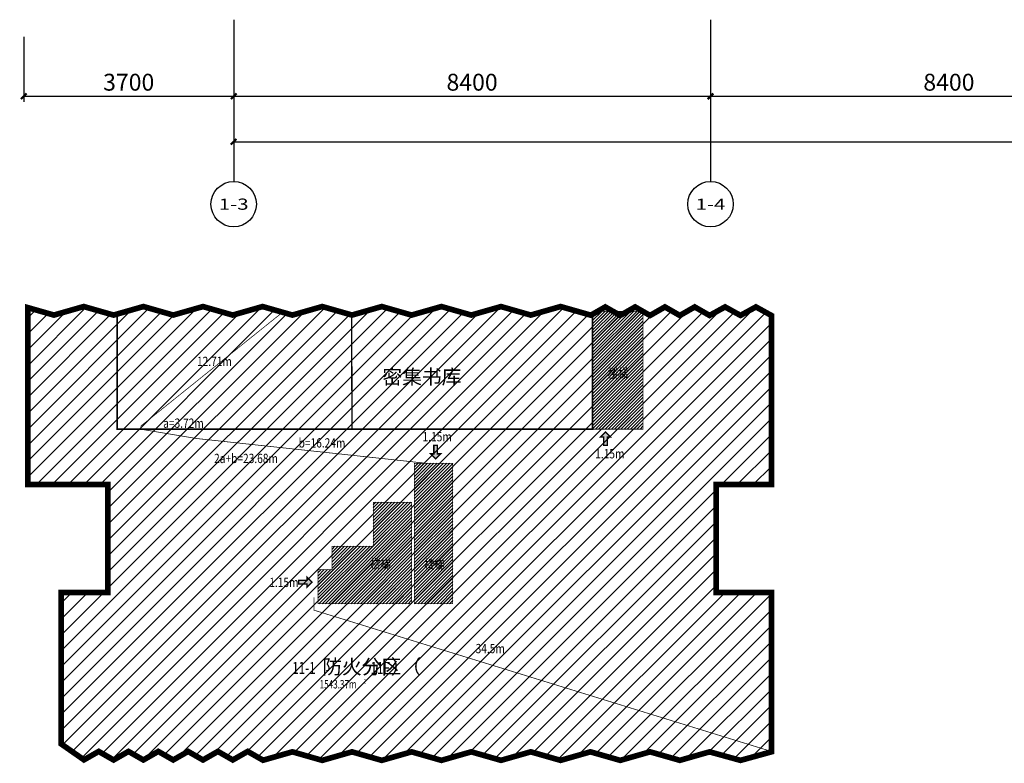
# Model space of a CAD drawing. Units: millimetres. Extents: x 242389 to 404205, y 1044890 to 1277462.
# Drawn here: x 348501 to 365847, y 1047711 to 1060812 of the extents above; entities that cross this region are included whole.
import ezdxf
from ezdxf.enums import TextEntityAlignment as Align

# ---------------------------------------------------------------- set-up
doc = ezdxf.new("R2010")
doc.units = ezdxf.units.MM
doc.header["$LTSCALE"] = 1000
doc.header["$MEASUREMENT"] = 0
doc.linetypes.add('__DASH', pattern=[0.35, 0.25, -0.1])
doc.linetypes.add('DOTE', pattern=[2.42, 2, -0.2, 0.02, -0.2])
doc.layers.get('Defpoints').update_dxf_attribs({"color": 250})
for name, color, linetype in [('AXIS', 3, 'Continuous'), ('AXIS_TEXT', 7, 'Continuous'), ('DOTE', 252, 'DOTE'), ('防火分区', 40, 'Continuous')]:
    doc.layers.add(name, color=color, linetype=linetype)
doc.styles.add('-黑体', font='simhei.ttf', dxfattribs={"width": 0.8})
doc.styles.add('_TCH_AXIS', font='simplex.shx', dxfattribs={"bigfont": 'gbcbig0.shx'})
doc.styles.add('_TCH_DIM_T3', font='SIMPLEX.shx', dxfattribs={"width": 0.705882, "bigfont": 'gbcbig0.shx'})
doc.styles.add('_TCH_SPACE', font='SIMPLEX.shx', dxfattribs={"height": 5, "bigfont": 'gbcbig0.shx'})
doc.dimstyles.new('_TCH_ARCH&&100', dxfattribs={"dimtxt": 297.5, "dimasz": 100, "dimexe": 100, "dimexo": 300, "dimgap": 100, "dimtad": 1, "dimdec": 0, "dimzin": 0, "dimdsep": 46, "dimtxsty": '_TCH_DIM_T3', "dimblk": 'ARCHTICK', "dimcen": 0.09, "dimclrt": 7, "dimadec": 0, "dimazin": 0, "dimtfac": 1, "dimtdec": 0, "dimtofl": 0, "dimtmove": 0, "dimatfit": 3, "dimldrblk": 'ARCHTICK', "dimfxl": 1, "dimtolj": 1, "dimtzin": 0, "dimarcsym": 0})
pattern_1 = [(45, (138814.8, 1027611.59), (-112.2532, 112.2532), [])]

# ---------------------------------------------------------------- blocks, each defined once
blk = doc.blocks.new('_ArchTick')
at = {"color": 0, "linetype": 'ByBlock', "const_width": 0.4}
blk.add_lwpolyline([(-0.5, -0.5), (0.5, 0.5)], dxfattribs=at)
blk = doc.blocks.new('*D48')
at = {"layer": 'AXIS', "color": 0, "lineweight": -2, "transparency": 16777216}
for p, q in [((138463, 793212), (138463, 792062)), ((146863, 793212), (146863, 792062)), ((138463, 792162), (146863, 792162))]:
    blk.add_line(p, q, dxfattribs=at)
at = {"layer": 'Defpoints', "color": 0, "transparency": 16777216}
for p in [(138463, 793512), (146863, 793512), (146863, 792162)]:
    blk.add_point(p, dxfattribs=at)
at = {"layer": 'AXIS', "color": 0, "lineweight": -2, "transparency": 16777216, "xscale": 100, "yscale": 100, "zscale": 100, "rotation": 180}
blk.add_blockref('_ArchTick', (138463, 792162), dxfattribs=at)
at = {"layer": 'AXIS', "color": 0, "lineweight": -2, "transparency": 16777216, "xscale": 100, "yscale": 100, "zscale": 100}
blk.add_blockref('_ArchTick', (146863, 792162), dxfattribs=at)
at = {"layer": 'AXIS', "color": 7, "transparency": 16777216, "insert": (142663, 792410), "char_height": 297.5, "attachment_point": 5, "style": '_TCH_DIM_T3'}
blk.add_mtext('\\A1;8400', dxfattribs=at)
blk = doc.blocks.new('*D49')
at = {"layer": 'AXIS', "color": 0, "lineweight": -2, "transparency": 16777216}
for p, q in [((146863, 793212), (146863, 792062)), ((155263, 793212), (155263, 792062)), ((146863, 792162), (155263, 792162))]:
    blk.add_line(p, q, dxfattribs=at)
at = {"layer": 'Defpoints', "color": 0, "transparency": 16777216}
for p in [(146863, 793512), (155263, 793512), (155263, 792162)]:
    blk.add_point(p, dxfattribs=at)
at = {"layer": 'AXIS', "color": 0, "lineweight": -2, "transparency": 16777216, "xscale": 100, "yscale": 100, "zscale": 100, "rotation": 180}
blk.add_blockref('_ArchTick', (146863, 792162), dxfattribs=at)
at = {"layer": 'AXIS', "color": 0, "lineweight": -2, "transparency": 16777216, "xscale": 100, "yscale": 100, "zscale": 100}
blk.add_blockref('_ArchTick', (155263, 792162), dxfattribs=at)
at = {"layer": 'AXIS', "color": 7, "transparency": 16777216, "insert": (151063, 792410), "char_height": 297.5, "attachment_point": 5, "style": '_TCH_DIM_T3'}
blk.add_mtext('\\A1;8400', dxfattribs=at)
blk = doc.blocks.new('*D74')
at = {"layer": 'AXIS', "color": 0, "lineweight": -2, "transparency": 16777216}
for p, q in [((138463, 793212), (138463, 791262)), ((184463, 793212), (184463, 791262)), ((138463, 791362), (184463, 791362))]:
    blk.add_line(p, q, dxfattribs=at)
at = {"layer": 'Defpoints', "color": 0, "transparency": 16777216}
for p in [(138463, 793512), (184463, 793512), (184463, 791362)]:
    blk.add_point(p, dxfattribs=at)
at = {"layer": 'AXIS', "color": 0, "lineweight": -2, "transparency": 16777216, "xscale": 100, "yscale": 100, "zscale": 100, "rotation": 180}
blk.add_blockref('_ArchTick', (138463, 791362), dxfattribs=at)
at = {"layer": 'AXIS', "color": 0, "lineweight": -2, "transparency": 16777216, "xscale": 100, "yscale": 100, "zscale": 100}
blk.add_blockref('_ArchTick', (184463, 791362), dxfattribs=at)
at = {"layer": 'AXIS', "color": 7, "transparency": 16777216, "insert": (161463, 791610), "char_height": 297.5, "attachment_point": 5, "style": '_TCH_DIM_T3'}
blk.add_mtext('\\A1;46000', dxfattribs=at)
blk = doc.blocks.new('*D39')
at = {"layer": 'AXIS', "color": 0, "lineweight": -2, "transparency": 16777216}
for p, q in [((134764, 793212), (134764, 792062)), ((138463, 793212), (138463, 792062)), ((134764, 792162), (138463, 792162))]:
    blk.add_line(p, q, dxfattribs=at)
at = {"layer": 'Defpoints', "color": 0, "transparency": 16777216}
for p in [(134764, 793512), (138463, 793512), (138463, 792162)]:
    blk.add_point(p, dxfattribs=at)
at = {"layer": 'AXIS', "color": 0, "lineweight": -2, "transparency": 16777216, "xscale": 100, "yscale": 100, "zscale": 100, "rotation": 180}
blk.add_blockref('_ArchTick', (134764, 792162), dxfattribs=at)
at = {"layer": 'AXIS', "color": 0, "lineweight": -2, "transparency": 16777216, "xscale": 100, "yscale": 100, "zscale": 100}
blk.add_blockref('_ArchTick', (138463, 792162), dxfattribs=at)
at = {"layer": 'AXIS', "color": 7, "transparency": 16777216, "insert": (136614, 792410), "char_height": 297.5, "attachment_point": 5, "style": '_TCH_DIM_T3'}
blk.add_mtext('\\A1;3700', dxfattribs=at)
blk = doc.blocks.new('*D40')
at = {"layer": 'AXIS', "color": 0, "lineweight": -2, "transparency": 16777216}
for p, q in [((138463, 793212), (138463, 792062)), ((146863, 793212), (146863, 792062)), ((138463, 792162), (146863, 792162))]:
    blk.add_line(p, q, dxfattribs=at)
at = {"layer": 'Defpoints', "color": 0, "transparency": 16777216}
for p in [(138463, 793512), (146863, 793512), (146863, 792162)]:
    blk.add_point(p, dxfattribs=at)
at = {"layer": 'AXIS', "color": 0, "lineweight": -2, "transparency": 16777216, "xscale": 100, "yscale": 100, "zscale": 100, "rotation": 180}
blk.add_blockref('_ArchTick', (138463, 792162), dxfattribs=at)
at = {"layer": 'AXIS', "color": 0, "lineweight": -2, "transparency": 16777216, "xscale": 100, "yscale": 100, "zscale": 100}
blk.add_blockref('_ArchTick', (146863, 792162), dxfattribs=at)
at = {"layer": 'AXIS', "color": 7, "transparency": 16777216, "insert": (142663, 792410), "char_height": 297.5, "attachment_point": 5, "style": '_TCH_DIM_T3'}
blk.add_mtext('\\A1;8400', dxfattribs=at)
blk = doc.blocks.new('*D41')
at = {"layer": 'AXIS', "color": 0, "lineweight": -2, "transparency": 16777216}
for p, q in [((146863, 793212), (146863, 792062)), ((155263, 793212), (155263, 792062)), ((146863, 792162), (155263, 792162))]:
    blk.add_line(p, q, dxfattribs=at)
at = {"layer": 'Defpoints', "color": 0, "transparency": 16777216}
for p in [(146863, 793512), (155263, 793512), (155263, 792162)]:
    blk.add_point(p, dxfattribs=at)
at = {"layer": 'AXIS', "color": 0, "lineweight": -2, "transparency": 16777216, "xscale": 100, "yscale": 100, "zscale": 100, "rotation": 180}
blk.add_blockref('_ArchTick', (146863, 792162), dxfattribs=at)
at = {"layer": 'AXIS', "color": 0, "lineweight": -2, "transparency": 16777216, "xscale": 100, "yscale": 100, "zscale": 100}
blk.add_blockref('_ArchTick', (155263, 792162), dxfattribs=at)
at = {"layer": 'AXIS', "color": 7, "transparency": 16777216, "insert": (151063, 792410), "char_height": 297.5, "attachment_point": 5, "style": '_TCH_DIM_T3'}
blk.add_mtext('\\A1;8400', dxfattribs=at)
blk = doc.blocks.new('11')
at = {"layer": '防火分区'}
h = blk.add_hatch(color=256, dxfattribs=at)
h.dxf.hatch_style = 1
h.paths.add_polyline_path([(337339, 50117), (336139, 50117), (336139, 49660), (335432, 50367), (336139, 51074), (336139, 50617), (337339, 50617)])
at = {"layer": '防火分区', "const_width": 200}
blk.add_lwpolyline([(337339, 50117), (336139, 50117), (336139, 49660), (335432, 50367), (336139, 51074), (336139, 50617), (337339, 50617)], close=True, dxfattribs=at)
blk = doc.blocks.new('11f fh')
at = {"layer": '防火分区'}
h = blk.add_hatch(dxfattribs=at)
h.set_pattern_fill('ANSI31', color=252, scale=500)
h.set_pattern_definition([(45, (0, 0), (-561.266, 561.266), [])])
edge = h.paths.add_edge_path()
edge.add_line((490686, 1081611), (490686, 1074012))
edge.add_line((490686, 1074012), (487386, 1074012))
edge.add_line((487386, 1074012), (487386, 1063334))
edge.add_line((487386, 1063334), (489000, 1062207))
edge.add_line((489000, 1062207), (490036, 1062800))
edge.add_line((490036, 1062800), (491086, 1062200))
edge.add_line((491086, 1062200), (492136, 1062800))
edge.add_line((492136, 1062800), (493186, 1062200))
edge.add_line((493186, 1062200), (494236, 1062800))
edge.add_line((494236, 1062800), (495286, 1062200))
edge.add_line((495286, 1062200), (496336, 1062800))
edge.add_line((496336, 1062800), (497386, 1062200))
edge.add_line((497386, 1062200), (498436, 1062800))
edge.add_line((498436, 1062800), (499486, 1062200))
edge.add_line((499486, 1062200), (500536, 1062800))
edge.add_line((500536, 1062800), (501619, 1062181))
edge.add_line((501619, 1062181), (503686, 1062772))
edge.add_line((503686, 1062772), (505786, 1062172))
edge.add_line((505786, 1062172), (507886, 1062772))
edge.add_line((507886, 1062772), (509986, 1062172))
edge.add_line((509986, 1062172), (512086, 1062772))
edge.add_line((512086, 1062772), (514186, 1062172))
edge.add_line((514186, 1062172), (516286, 1062772))
edge.add_line((516286, 1062772), (518386, 1062172))
edge.add_line((518386, 1062172), (520486, 1062772))
edge.add_line((520486, 1062772), (522586, 1062172))
edge.add_line((522586, 1062172), (524686, 1062772))
edge.add_line((524686, 1062772), (526786, 1062172))
edge.add_line((526786, 1062172), (528886, 1062772))
edge.add_line((528886, 1062772), (530986, 1062172))
edge.add_line((530986, 1062172), (533085, 1062771))
edge.add_line((533085, 1062771), (535261, 1062171))
edge.add_line((535261, 1062171), (537436, 1062771))
edge.add_line((537436, 1062771), (537436, 1074012))
edge.add_line((537436, 1074012), (533536, 1074012))
edge.add_line((533536, 1074012), (533536, 1081612))
edge.add_line((533536, 1081612), (537436, 1081612))
edge.add_line((537436, 1081612), (537436, 1093526))
edge.add_line((537436, 1093526), (536349, 1094126))
edge.add_line((536349, 1094126), (535261, 1093526))
edge.add_line((535261, 1093526), (534174, 1094126))
edge.add_line((534174, 1094126), (533084, 1093525))
edge.add_line((533084, 1093525), (532036, 1094124))
edge.add_line((532036, 1094124), (530986, 1093524))
edge.add_line((530986, 1093524), (529936, 1094124))
edge.add_line((529936, 1094124), (528886, 1093524))
edge.add_line((528886, 1093524), (527836, 1094124))
edge.add_line((527836, 1094124), (526786, 1093524))
edge.add_line((526786, 1093524), (525736, 1094124))
edge.add_line((525736, 1094124), (524719, 1093542))
edge.add_line((524719, 1093542), (522586, 1094152))
edge.add_line((522586, 1094152), (520486, 1093552))
edge.add_line((520486, 1093552), (518386, 1094152))
edge.add_line((518386, 1094152), (516286, 1093552))
edge.add_line((516286, 1093552), (514186, 1094152))
edge.add_line((514186, 1094152), (512086, 1093552))
edge.add_line((512086, 1093552), (509986, 1094152))
edge.add_line((509986, 1094152), (507886, 1093552))
edge.add_line((507886, 1093552), (505786, 1094152))
edge.add_line((505786, 1094152), (503686, 1093552))
edge.add_line((503686, 1093552), (501586, 1094152))
edge.add_line((501586, 1094152), (499486, 1093552))
edge.add_line((499486, 1093552), (497386, 1094152))
edge.add_line((497386, 1094152), (495286, 1093552))
edge.add_line((495286, 1093552), (493186, 1094152))
edge.add_line((493186, 1094152), (491086, 1093552))
edge.add_line((491086, 1093552), (488986, 1094152))
edge.add_line((488986, 1094152), (486885, 1093551))
edge.add_line((486885, 1093551), (485036, 1094080))
edge.add_line((485036, 1094080), (485036, 1081611))
edge.add_line((485036, 1081611), (490686, 1081611))
edge.add_line((490686, 1081611), (490686, 1081611))
h = blk.add_hatch(dxfattribs=at)
h.set_pattern_fill('ANSI31', color=256, scale=100)
h.set_pattern_definition(pattern_1)
h.paths.add_polyline_path([(524836, 1085512), (528386, 1085512), (528386, 1093812), (524836, 1093812), (524836, 1087912)])
h = blk.add_hatch(dxfattribs=at)
h.set_pattern_fill('ANSI31', color=256, scale=100)
h.set_pattern_definition(pattern_1)
h.paths.add_polyline_path([(512286, 1073212), (514986, 1073212), (514986, 1083112), (512286, 1083112)])
h = blk.add_hatch(dxfattribs=at)
h.set_pattern_fill('ANSI31', color=256, scale=100)
h.set_pattern_definition(pattern_1)
h.paths.add_polyline_path([(505486, 1075612), (506486, 1075612), (506486, 1077262), (509386, 1077262), (509386, 1080362), (512086, 1080362), (512086, 1073212), (505486, 1073212)])
for points, const_width in [([(490686, 1081611), (490686, 1074012), (487386, 1074012), (487386, 1063334), (489000, 1062207), (490036, 1062800), (491086, 1062200), (492136, 1062800), (493186, 1062200), (494236, 1062800), (495286, 1062200), (496336, 1062800), (497386, 1062200), (498436, 1062800), (499486, 1062200), (500536, 1062800), (501619, 1062181), (503686, 1062772), (505786, 1062172), (507886, 1062772), (509986, 1062172), (512086, 1062772), (514186, 1062172), (516286, 1062772), (518386, 1062172), (520486, 1062772), (522586, 1062172), (524686, 1062772), (526786, 1062172), (528886, 1062772), (530986, 1062172), (533085, 1062771), (535261, 1062171), (537436, 1062771), (537436, 1074012), (533536, 1074012), (533536, 1081612), (537436, 1081612), (537436, 1093526), (536349, 1094126), (535261, 1093526), (534174, 1094126), (533084, 1093525), (532036, 1094124), (530986, 1093524), (529936, 1094124), (528886, 1093524), (527836, 1094124), (526786, 1093524), (525736, 1094124), (524719, 1093542), (522586, 1094152), (520486, 1093552), (518386, 1094152), (516286, 1093552), (514186, 1094152), (512086, 1093552), (509986, 1094152), (507886, 1093552), (505786, 1094152), (503686, 1093552), (501586, 1094152), (499486, 1093552), (497386, 1094152), (495286, 1093552), (493186, 1094152), (491086, 1093552), (488986, 1094152), (486885, 1093551), (485036, 1094080), (485036, 1081611), (490686, 1081611), (490686, 1081611)], 400), ([(491336, 1093623), (491336, 1085512), (524836, 1085512), (524836, 1093812)], 100), ([(507859, 1093455), (507887, 1085512)], 100)]:
    blk.add_lwpolyline(points, dxfattribs=dict(at, const_width=const_width))
at = {"layer": '防火分区', "linetype": '__DASH', "const_width": 50}
for points in [[(492986, 1085712), (502897, 1093673)], [(492986, 1085512), (496921, 1084854)], [(496921, 1084854), (513071, 1083112)], [(505211, 1073653), (505211, 1072753), (537309, 1062840)]]:
    blk.add_lwpolyline(points, dxfattribs=at)
at = {"layer": '防火分区', "const_width": 50}
for points in [[(524836, 1085512), (528386, 1085512), (528386, 1093812), (524836, 1093812), (524836, 1087912)], [(512286, 1073212), (514986, 1073212), (514986, 1083112), (512286, 1083112)], [(505486, 1075612), (506486, 1075612), (506486, 1077262), (509386, 1077262), (509386, 1080362), (512086, 1080362), (512086, 1073212), (505486, 1073212)]]:
    blk.add_lwpolyline(points, close=True, dxfattribs=at)
at = {"layer": '防火分区', "yscale": 0.5, "zscale": 0.5, "rotation": 270}
for p, xscale in [((500569, 1253033), 0.5), ((488594, 915702), -0.5)]:
    blk.add_blockref('11', p, dxfattribs=dict(at, xscale=xscale))
at = {"layer": '防火分区', "xscale": -0.5, "yscale": 0.5, "zscale": 0.5}
blk.add_blockref('11', (672789, 1049547), dxfattribs=at)
at = {"layer": '防火分区'}
for s, height, style, width, p in [('12.71m', 657.2, '-黑体', 0.8, (496961, 1089959)), ('楼梯', 657.2, '-黑体', 0.8, (525913, 1089124)), ('a=3.72m', 657.2, '-黑体', 0.8, (494579, 1085604)), ('1.15m', 657.2, '-黑体', 0.8, (512860, 1084652)), ('b=16.24m', 657.2, '-黑体', 0.8, (504123, 1084216)), ('2a+b=23.68m', 657.17, '-黑体', 0.8, (498167, 1083121)), ('1.15m', 657.2, '-黑体', 0.8, (525024, 1083451)), ('楼梯', 657.2, '-黑体', 0.8, (509186, 1075710)), ('楼梯', 657.2, '-黑体', 0.8, (512986, 1075660)), ('1.15m', 657.2, '-黑体', 0.8, (502057, 1074384)), ('34.5m', 657.2, '-黑体', 0.8, (516596, 1069721)), ('11-1', 850, '_TCH_SPACE', 0.705882, (503675, 1068262)), ('11F', 850, '_TCH_SPACE', 0.705882, (509194, 1068262)), ('1543.37m', 595, '_TCH_SPACE', 0.705882, (505607, 1067238)), ('2', 298, '_TCH_SPACE', 0.705882, (508727, 1067588))]:
    blk.add_text(s, height=height, dxfattribs=dict(at, style=style, width=width)).set_placement(p)
at = {"layer": '防火分区', "style": '_TCH_SPACE'}
for s, height, p in [('密集书库', 1021.3, (510025, 1088691)), ('防火分区（', 1021.3, (505789, 1068262)), ('）', 1021, (510622, 1068262))]:
    blk.add_text(s, height=height, dxfattribs=at).set_placement(p)
blk = doc.blocks.new('zlbzzz')
at = {"layer": 'AXIS'}
for p, q in [((138463.5, 793511.6), (138463.5, 790661.6)), ((146863.5, 793511.6), (146863.5, 790661.6))]:
    blk.add_line(p, q, dxfattribs=at)
for centre in [(138463.5, 790261.6), (146863.5, 790261.6)]:
    blk.add_circle(centre, 400, dxfattribs=at)
at = {"layer": 'AXIS_TEXT', "style": '_TCH_AXIS'}
for s, height, p, p2 in [('1-3', 196.63, (138201.3, 790163.3), (138725.7, 790163.3)), ('1-4', 193.6, (146600.8, 790164.8), (147126.2, 790164.8))]:
    blk.add_text(s, height=height, dxfattribs=at).set_placement(p, p2, align=Align.FIT)
at = {"layer": 'AXIS'}
for p1, p2, distance, picture, middle in [((134763.5, 793511.6), (138463.5, 793511.6), -1350, '*D39', (136613.5, 792410.4)), ((138463.5, 793511.6), (146863.5, 793511.6), -1350, '*D48', (142663.5, 792410.4)), ((138463.5, 793511.6), (184463.5, 793511.6), -2150, '*D74', (161463.5, 791610.4)), ((138463.5, 793511.6), (146863.5, 793511.6), -1350, '*D40', (142663.5, 792410.4)), ((146863.5, 793511.6), (155263.5, 793511.6), -1350, '*D49', (151063.5, 792410.4)), ((146863.5, 793511.6), (155263.5, 793511.6), -1350, '*D41', (151063.5, 792410.4))]:
    dim = blk.add_aligned_dim(p1=p1, p2=p2, distance=distance, dimstyle='_TCH_ARCH&&100', dxfattribs=at)
    dim.commit()
    dim.dimension.update_dxf_attribs({"geometry": picture, "text_midpoint": middle})

msp = doc.modelspace()

# ---------------------------------------------------------------- block references
at = {"xscale": 0.25, "yscale": 0.25, "zscale": 0.25}
msp.add_blockref('11f fh', (227383.9, 782219.7), dxfattribs=at)
at = {"layer": 'DOTE'}
msp.add_blockref('zlbzzz', (213807.9, 267300), dxfattribs=at)

doc.saveas('drawing.dxf')
